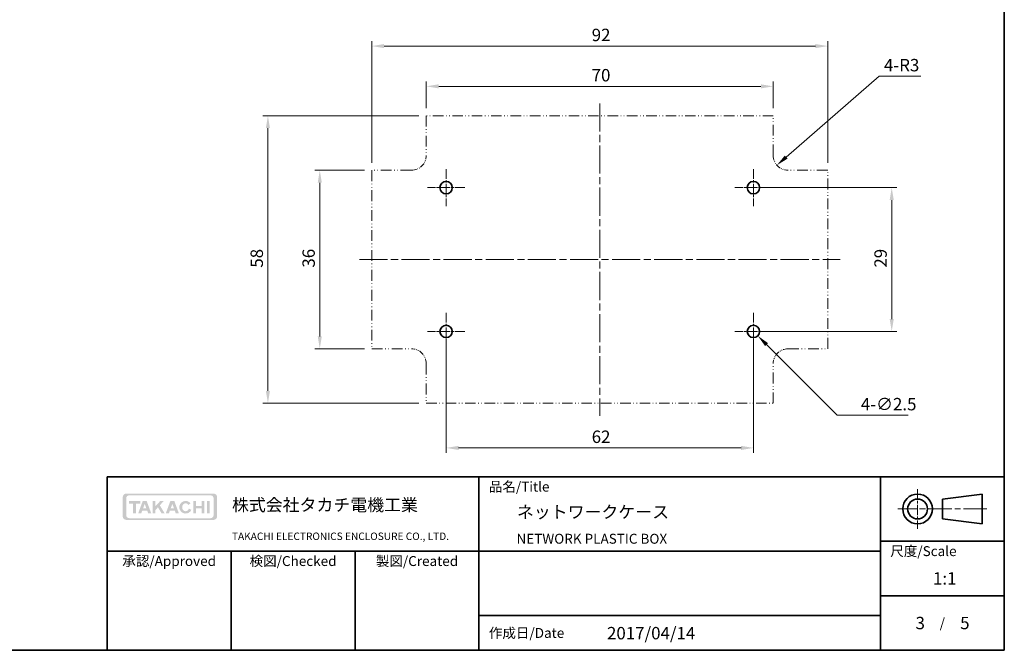
# Model space of a CAD drawing. Units: millimetres. Extents: x 14 to 2010, y 8 to 289.
# Drawn here: x 1009 to 1208, y 8 to 135 of the extents above; entities that cross this region are included whole.
import ezdxf
from ezdxf.enums import TextEntityAlignment as Align

# ---------------------------------------------------------------- set-up
doc = ezdxf.new("R2010")
doc.units = ezdxf.units.MM
doc.linetypes.add('CHAIN', pattern=[0.35429999999999995, 0.2362, -0.0295, 0.0591, -0.0295])
doc.linetypes.add('DASH_DOUBLE_DOT', pattern=[0.43979999999999997, 0.24, -0.06, 0.0098, -0.06, 0.01, -0.06])
doc.layers.get('Defpoints').update_dxf_attribs({"lineweight": 25})
for name, color, linetype, lineweight in [('Border (ISO)', 7, 'Continuous', 35), ('Center Mark (ISO)', 131, 'Continuous', 18), ('Centerline (ISO)', 131, 'Continuous', 18), ('Dimension (ISO)', 7, 'Continuous', 18), ('Hatch (ISO)', 1, 'Continuous', 18), ('Title (ISO)', 7, 'Continuous', 35), ('Visible (ISO)', 7, 'Continuous', 35)]:
    doc.layers.add(name, color=color, linetype=linetype, lineweight=lineweight)
doc.styles.add('Note Text (TK)', font='txt')
doc.styles.add('文字スタイル67', font='arial.ttf')
doc.dimstyles.new('Default - Method 1b (TK)', dxfattribs={"dimtxt": 2.5, "dimasz": 2.5, "dimexe": 1, "dimexo": 1.499999999999999, "dimgap": 1, "dimtad": 1, "dimtoh": 1, "dimrnd": 1e-08, "dimdsep": 46, "dimtxsty": 'Note Text (TK)', "dimcen": 0.09, "dimdle": 5, "dimclrd": 100, "dimclre": 100, "dimclrt": 7, "dimadec": 1, "dimazin": 1, "dimtfac": 1, "dimtmove": 0, "dimatfit": 3, "dimfxl": 1, "dimtolj": 1, "dimlwd": -1, "dimlwe": -1, "dimarcsym": 0})

# ---------------------------------------------------------------- blocks, each defined once
blk = doc.blocks.new('図面枠 tk図枠')
at = {"layer": 'Border (ISO)'}
for p in [(405.4999999999999, 289), (14.50000000000001, 8.000000000000007)]:
    blk.add_line(p, (405.4999999999999, 8.000000000000007), dxfattribs=at)
blk = doc.blocks.new('表題欄 tk表題欄')
at = {"layer": 'Hatch (ISO)'}
h = blk.add_hatch(color=256, dxfattribs=at)
edge = h.paths.add_edge_path(flags=0)
edge.add_arc((95.57537688673352, 236.2990653650367), 0.5958259999999996, 269.9999999999897, 360)
edge.add_line((96.17120288673351, 236.2990653650368), (96.17120288673348, 239.7107813650365))
edge.add_arc((95.5753768867335, 239.7107813650366), 0.5958259999999996, 0, 90.0000000000068)
edge.add_line((95.57537688673342, 240.3066073650366), (79.13710888673356, 240.3066073650366))
edge.add_arc((79.13710888673353, 239.7107813650366), 0.5958259999999996, 89.99999999999744, 180)
edge.add_line((78.54128288673353, 239.7107813650365), (78.54128288673331, 236.2990653650368))
edge.add_arc((79.13710888673332, 236.2990653650365), 0.5958259999999996, 180, 270.0000000000231)
edge.add_line((79.13710888673356, 235.7032393650365), (95.57537688673342, 235.7032393650367))
edge = h.paths.add_edge_path()
edge.add_line((77.83935088673357, 239.9556413650366), (77.83935088673357, 236.0542053650368))
edge.add_arc((78.54128288673346, 236.0542053650367), 0.7019319999998935, 180, 270.0000000000087)
edge.add_line((78.54128288673357, 235.3522733650368), (96.17120288673352, 235.3522733650368))
edge.add_arc((96.17120288673351, 236.0542053650367), 0.7019319999998921, 270, 360)
edge.add_line((96.8731348867334, 236.0542053650368), (96.87313488673352, 239.9556413650366))
edge.add_arc((96.1712028867336, 239.9556413650367), 0.7019319999998921, 0, 90.00000000000873)
edge.add_line((96.17120288673348, 240.6575733650367), (78.54128288673357, 240.6575733650366))
edge.add_arc((78.54128288673357, 239.9556413650366), 0.7019319999999984, 90, 180)
for points in [[(79.07181288673355, 239.1476033650369), (79.07181288673355, 238.6578833650367), (79.92066088673353, 238.6578833650367), (79.92066088673353, 236.6581933650368), (80.50832488673353, 236.6581933650368), (80.50832488673353, 238.6578833650367), (81.35717288673355, 238.6578833650367), (81.35717288673355, 239.1476033650369)], [(85.68407849525303, 236.6581933650368), (84.9434673993943, 237.8918698287545), (84.41792288673358, 237.3246628822781), (84.41792288673358, 236.6581933650368), (83.89555488673355, 236.6581933650368), (83.89555488673355, 239.1476033650369), (84.41792288673358, 239.1476033650369), (84.41792288673358, 238.0993979968839), (85.38913556809511, 239.1476033650369), (86.10696490847272, 239.1476033650369), (85.31925422435492, 238.2974470774499), (86.30334488673353, 236.6581933650368)], [(92.09142939614459, 239.1476033650369), (92.09142939614459, 236.6581933650368), (92.60971639614465, 236.6581933650368), (92.60971639614465, 237.6580383650368), (93.76872039614462, 237.6580383650368), (93.76872039614462, 236.6581933650368), (94.28700739614459, 236.6581933650368), (94.28700739614459, 239.1476033650369), (93.76872039614462, 239.1476033650369), (93.76872039614462, 238.1477583650367), (92.60971639614465, 238.1477583650367), (92.60971639614465, 239.1476033650369)], [(94.84202339614467, 239.1476033650369), (94.84202339614467, 236.6581933650368), (95.36439139614473, 236.6581933650368), (95.36439139614473, 239.1476033650369)]]:
    blk.add_hatch(color=256, dxfattribs=at).paths.add_polyline_path(points)
h = blk.add_hatch(color=256, dxfattribs=at)
h.paths.add_polyline_path([(82.59020695886475, 237.7110913650368), (81.95242681460243, 237.7110913650368), (82.27131688673356, 238.5794973650367)], flags=0)
h.paths.add_polyline_path([(82.77903014574996, 237.1968853650368), (81.76360362771717, 237.1968853650368), (81.56578886050404, 236.6581933650368), (80.94907288673355, 236.6581933650368), (81.86321688673357, 239.1476033650369), (82.67941688673353, 239.1476033650369), (83.59356088673351, 236.6581933650368), (82.97684491296302, 236.6581933650368)])
h = blk.add_hatch(color=256, dxfattribs=at)
h.paths.add_polyline_path([(87.52707281460246, 237.7110913650368), (88.16485295886469, 237.7110913650368), (87.84596288673359, 238.5794973650367)], flags=0)
h.paths.add_polyline_path([(87.14043486050403, 236.6581933650368), (87.3382496277172, 237.1968853650368), (88.35367614574989, 237.1968853650368), (88.551490912963, 236.6581933650368), (89.16820688673343, 236.6581933650368), (88.25406288673352, 239.1476033650369), (87.43786288673356, 239.1476033650369), (86.52371888673358, 236.6581933650368)])
h = blk.add_hatch(color=256, dxfattribs=at)
edge = h.paths.add_edge_path()
edge.add_arc((90.52309888673334, 237.9028983650369), 1.273272000000011, 38.55054079078439, 336.5820184016556)
edge.add_line((91.69149139614446, 237.3968543650369), (91.17255542714857, 237.6216113977801))
edge.add_ellipse((90.52309888673352, 237.9028983650369), major_axis=(0, -0.7998759999999119), ratio=0.8673469387756529, start_angle=128.5505407907963, end_angle=426.582018401653, ccw=False)
edge.add_line((91.09381514418376, 238.3576891122095), (91.51887237036831, 238.6964075050431))
at = {"layer": 'Title (ISO)'}
for p, q in [((74.70882392282105, 244.052739026017), (255.7088239228211, 244.052739026017)), ((74.70882392282105, 209.052739026017), (74.70882392282105, 244.052739026017)), ((149.7088239228211, 244.052739026017), (149.7088239228211, 209.052739026017)), ((230.7088239228211, 244.052739026017), (230.7088239228211, 209.052739026017)), ((255.7088239228211, 244.052739026017), (255.7088239228211, 209.052739026017)), ((243.2088239228211, 239.552739026017), (251.2088239228211, 240.5527390260171)), ((251.2088239228211, 234.552739026017), (251.2088239228211, 240.5527390260171)), ((243.2088239228211, 239.552739026017), (243.2088239228211, 235.552739026017)), ((243.2088239228211, 235.552739026017), (251.2088239228211, 234.552739026017)), ((230.7088239228211, 231.052739026017), (255.7088239228211, 231.052739026017)), ((74.70882392282105, 229.052739026017), (230.7088239228211, 229.052739026017)), ((99.70882392282108, 229.052739026017), (99.70882392282108, 209.052739026017)), ((124.708823922821, 229.052739026017), (124.708823922821, 209.052739026017)), ((230.7088239228211, 220.052739026017), (255.7088239228211, 220.052739026017)), ((149.7088239228211, 216.052739026017), (230.7088239228211, 216.052739026017)), ((255.7088239228211, 209.052739026017), (74.70882392282105, 209.052739026017))]:
    blk.add_line(p, q, dxfattribs=at)
at = {"layer": 'Title (ISO)', "color": 4, "linetype": 'CHAIN', "lineweight": 18, "ltscale": 8.889559745788574}
blk.add_line((238.2088239228211, 241.552739026017), (238.2088239228211, 233.552739026017), dxfattribs=at)
at = {"layer": 'Title (ISO)', "color": 4, "linetype": 'CHAIN', "lineweight": 18, "ltscale": 20.00163269042969}
blk.add_line((252.2088239228211, 237.552739026017), (234.2088239228211, 237.552739026017), dxfattribs=at)
at = {"layer": 'Title (ISO)'}
for radius in [3, 2]:
    blk.add_circle((238.2088239228211, 237.552739026017), radius, dxfattribs=at)
at = {"layer": 'Title (ISO)', "color": 1, "char_height": 2.000000029802322, "line_spacing_factor": 1.5, "style": 'Note Text (TK)'}
for s, insert, attachment_point in [('\\fＭＳ Ｐゴシック|b0|i0;\\H2.0000;品名/Title', (151.708823922821, 242.052739026017), 4), ('\\fＭＳ Ｐゴシック|b0|i0;\\H2.0000;尺度/Scale', (232.7088239228211, 229.052739026017), 4), ('\\fＭＳ Ｐゴシック|b0|i0;\\H2.0000;承認/Approved', (87.20882392282108, 227.052739026017), 5), ('\\fＭＳ Ｐゴシック|b0|i0;\\H2.0000;検図/Checked', (112.208823922821, 227.052739026017), 5), ('\\fＭＳ Ｐゴシック|b0|i0;\\H2.0000;製図/Created', (137.2088239228211, 227.052739026017), 5), ('\\fＭＳ Ｐゴシック|b0|i0;\\H2.0000;作成日/Date', (151.708823922821, 212.552739026017), 4)]:
    blk.add_mtext(s, dxfattribs=dict(at, insert=insert, attachment_point=attachment_point))
at = {"layer": 'Title (ISO)', "color": 7, "line_spacing_factor": 1.5, "style": 'Note Text (TK)'}
for s, insert, char_height, attachment_point in [('株式会社タカチ電機工業', (99.87313488673345, 238.052739026017), 2.5, 4), ('\\fArial|b0|i0;\\H1.4986;TAKACHI ELECTRONICS ENCLOSURE CO., LTD.', (99.87313488673342, 232.052739026017), 1.49859994649887, 4), ('\\fＭＳ Ｐゴシック|b0|i0;\\H2.0000;/', (243.2088239228211, 214.552739026017), 2.000000029802322, 5)]:
    blk.add_mtext(s, dxfattribs=dict(at, insert=insert, char_height=char_height, attachment_point=attachment_point))
at = {"layer": 'Title (ISO)', "color": 7}
for tag, p, height, style in [('<品名>_001', (157.3679148268321, 235.7033071691007), 2.5, 'Note Text (TK)'), ('<Title>_001', (157.2831758934115, 230.5513747487906), 2.000000029802322, '文字スタイル67'), ('<尺度>_001', (241.3196193166189, 222.302739026017), 2.5, 'Note Text (TK)'), ('<ページ_No.>_001', (238.0980284456275, 213.302739026017), 2.5, 'Note Text (TK)'), ('<総ページ数>_001', (246.7997329866371, 213.302739026017), 2.5, 'Note Text (TK)'), ('作成日_001', (175.5468918326507, 211.2601253517655), 2.5, 'Note Text (TK)')]:
    blk.add_attdef(tag, p, '', height=height, dxfattribs=dict(at, style=style))
at = {"layer": 'Title (ISO)', "color": 7, "style": 'Note Text (TK)'}
blk.add_attdef('<承認>', text='', height=2.5, dxfattribs=at).set_placement((87.20882392282108, 217.052739026017), align=Align.MIDDLE_CENTER)
blk = doc.blocks.new('*D53')
at = {"layer": 'Defpoints', "color": 0}
for p in [(1160.875750327507, 121.745014648355), (1090.875750327507, 115.8130918004339), (1160.875750327507, 115.8130918004339)]:
    blk.add_point(p, dxfattribs=at)
at = {"layer": 'Dimension (ISO)', "color": 100}
for p, q in [((1090.875750327507, 117.3130918004339), (1090.875750327507, 122.745014648355)), ((1093.375750327507, 121.745014648355), (1158.375750327508, 121.745014648355)), ((1160.875750327507, 117.3130918004339), (1160.875750327507, 122.745014648355))]:
    blk.add_line(p, q, dxfattribs=at)
for points in [[(1093.375750327507, 122.1616813150216), (1093.375750327507, 121.3283479816883), (1090.875750327507, 121.745014648355)], [(1158.375750327508, 122.1616813150216), (1158.375750327508, 121.3283479816883), (1160.875750327507, 121.745014648355)]]:
    blk.add_solid(points, dxfattribs=at)
at = {"layer": 'Dimension (ISO)', "color": 7, "insert": (1124.242227600235, 123.995014648355), "char_height": 2.5, "attachment_point": 4, "style": 'Note Text (TK)'}
blk.add_mtext('\\A1;70', dxfattribs=at)
blk = doc.blocks.new('*D54')
at = {"layer": 'Defpoints', "color": 0}
for p in [(1171.875750327507, 129.8652256045131), (1079.875750327508, 104.8130918004339), (1171.875750327507, 104.813091800434)]:
    blk.add_point(p, dxfattribs=at)
at = {"layer": 'Dimension (ISO)', "color": 100}
for p, q in [((1079.875750327508, 106.3130918004339), (1079.875750327508, 130.8652256045131)), ((1082.375750327507, 129.8652256045131), (1169.375750327507, 129.8652256045131)), ((1171.875750327507, 106.313091800434), (1171.875750327507, 130.8652256045131))]:
    blk.add_line(p, q, dxfattribs=at)
for points in [[(1082.375750327507, 130.2818922711798), (1082.375750327507, 129.4485589378465), (1079.875750327508, 129.8652256045131)], [(1169.375750327507, 130.2818922711798), (1169.375750327507, 129.4485589378465), (1171.875750327507, 129.8652256045131)]]:
    blk.add_solid(points, dxfattribs=at)
at = {"layer": 'Dimension (ISO)', "color": 7, "insert": (1124.249329872962, 132.1152256045131), "char_height": 2.5, "attachment_point": 4, "style": 'Note Text (TK)'}
blk.add_mtext('\\A1;92', dxfattribs=at)
blk = doc.blocks.new('*D55')
at = {"layer": 'Defpoints', "color": 0}
for p in [(1079.875750327508, 104.8130918004339), (1069.383094590701, 68.81309180043391), (1079.875750327508, 68.81309180043391)]:
    blk.add_point(p, dxfattribs=at)
at = {"layer": 'Dimension (ISO)', "color": 100}
for p, q in [((1078.375750327507, 104.8130918004339), (1068.383094590702, 104.8130918004339)), ((1069.383094590701, 102.3130918004339), (1069.383094590701, 71.31309180043391)), ((1078.375750327507, 68.81309180043391), (1068.383094590702, 68.81309180043391))]:
    blk.add_line(p, q, dxfattribs=at)
for points in [[(1068.966427924035, 102.3130918004339), (1069.799761257368, 102.3130918004339), (1069.383094590701, 104.8130918004339)], [(1068.966427924035, 71.31309180043391), (1069.799761257368, 71.31309180043391), (1069.383094590701, 68.81309180043391)]]:
    blk.add_solid(points, dxfattribs=at)
at = {"layer": 'Dimension (ISO)', "color": 7, "insert": (1067.133094590701, 85.18667134588847), "char_height": 2.5, "attachment_point": 4, "rotation": 90, "style": 'Note Text (TK)'}
blk.add_mtext('\\A1;36', dxfattribs=at)
blk = doc.blocks.new('*D56')
at = {"layer": 'Defpoints', "color": 0}
for p in [(1058.920514814391, 115.8130918004339), (1090.875750327507, 115.8130918004339), (1090.875750327507, 57.81309180043392)]:
    blk.add_point(p, dxfattribs=at)
at = {"layer": 'Dimension (ISO)', "color": 100}
for p, q in [((1089.375750327507, 115.8130918004339), (1057.920514814391, 115.8130918004339)), ((1058.920514814391, 60.31309180043393), (1058.920514814391, 113.3130918004339)), ((1089.375750327507, 57.81309180043392), (1057.920514814391, 57.81309180043393))]:
    blk.add_line(p, q, dxfattribs=at)
for points in [[(1058.503848147724, 113.3130918004339), (1059.337181481057, 113.3130918004339), (1058.920514814391, 115.8130918004339)], [(1058.503848147724, 60.31309180043393), (1059.337181481057, 60.31309180043393), (1058.920514814391, 57.81309180043393)]]:
    blk.add_solid(points, dxfattribs=at)
at = {"layer": 'Dimension (ISO)', "color": 7, "insert": (1056.670514814391, 85.1724668004339), "char_height": 2.5, "attachment_point": 4, "rotation": 90, "style": 'Note Text (TK)'}
blk.add_mtext('\\A1;58', dxfattribs=at)
blk = doc.blocks.new('*D57')
at = {"layer": 'Defpoints', "color": 0}
for p in [(1094.875750327507, 72.31309180043392), (1156.875750327508, 72.31309180043395), (1156.875750327508, 48.819273945934)]:
    blk.add_point(p, dxfattribs=at)
at = {"layer": 'Dimension (ISO)', "color": 100}
for p, q in [((1094.875750327507, 70.81309180043394), (1094.875750327507, 47.819273945934)), ((1156.875750327508, 70.81309180043395), (1156.875750327508, 47.819273945934)), ((1097.375750327507, 48.819273945934), (1154.375750327507, 48.819273945934))]:
    blk.add_line(p, q, dxfattribs=at)
for points in [[(1097.375750327507, 49.23594061260066), (1097.375750327507, 48.40260727926733), (1094.875750327507, 48.819273945934)], [(1154.375750327507, 49.23594061260066), (1154.375750327507, 48.40260727926733), (1156.875750327508, 48.819273945934)]]:
    blk.add_solid(points, dxfattribs=at)
at = {"layer": 'Dimension (ISO)', "color": 7, "insert": (1124.249329872962, 51.069273945934), "char_height": 2.5, "attachment_point": 4, "style": 'Note Text (TK)'}
blk.add_mtext('\\A1;62', dxfattribs=at)
blk = doc.blocks.new('*D58')
at = {"layer": 'Defpoints', "color": 0}
for p in [(1156.875750327508, 101.3130918004339), (1156.875750327508, 72.31309180043395), (1184.783787944337, 72.31309180043392)]:
    blk.add_point(p, dxfattribs=at)
at = {"layer": 'Dimension (ISO)', "color": 100}
for p, q in [((1158.375750327508, 101.3130918004339), (1185.783787944337, 101.3130918004339)), ((1184.783787944337, 98.81309180043395), (1184.783787944337, 74.81309180043392)), ((1158.375750327508, 72.31309180043395), (1185.783787944337, 72.31309180043392))]:
    blk.add_line(p, q, dxfattribs=at)
for points in [[(1184.36712127767, 98.81309180043395), (1185.200454611003, 98.81309180043395), (1184.783787944337, 101.3130918004339)], [(1184.36712127767, 74.81309180043392), (1185.200454611003, 74.81309180043392), (1184.783787944337, 72.31309180043392)]]:
    blk.add_solid(points, dxfattribs=at)
at = {"layer": 'Dimension (ISO)', "color": 7, "insert": (1182.533787944337, 85.1866713458885), "char_height": 2.5, "attachment_point": 4, "rotation": 90, "style": 'Note Text (TK)'}
blk.add_mtext('\\A1;29', dxfattribs=at)
blk = doc.blocks.new('*D59')
at = {"layer": 'Defpoints', "color": 0}
for p in [(1163.875750327507, 107.8130918004341), (1161.612378847687, 105.8440439228204)]:
    blk.add_point(p, dxfattribs=at)
at = {"layer": 'Dimension (ISO)', "color": 100}
for p, q in [((1182.220577018908, 123.7723995782081), (1163.498521747537, 107.4849171541651)), ((1190.635349856669, 123.7723995782082), (1182.220577018908, 123.7723995782081))]:
    blk.add_line(p, q, dxfattribs=at)
blk.add_solid([(1163.225042875646, 107.7992743041402), (1163.772000619428, 107.17056000419), (1161.612378847687, 105.8440439228204)], dxfattribs=at)
at = {"layer": 'Dimension (ISO)', "color": 7, "insert": (1183.220577129396, 126.0223995782082), "char_height": 2.5, "attachment_point": 4, "style": 'Note Text (TK)'}
blk.add_mtext('\\A1;4-R3', dxfattribs=at)
blk = doc.blocks.new('*D60')
at = {"layer": 'Defpoints', "color": 0}
for p in [(1155.991866851023, 73.19697527691697), (1157.75963380399, 71.42920832395089)]:
    blk.add_point(p, dxfattribs=at)
at = {"layer": 'Dimension (ISO)', "color": 100}
for p, q in [((1156.785750327507, 72.313091800434), (1156.965750327507, 72.313091800434)), ((1156.875750327507, 72.22309180043396), (1156.875750327507, 72.40309180043391)), ((1173.789397371269, 55.39944475667732), (1159.527400756957, 69.66144137098479)), ((1188.071547647952, 55.39944475667732), (1173.789397371269, 55.39944475667732))]:
    blk.add_line(p, q, dxfattribs=at)
blk.add_solid([(1159.822028582451, 69.95606919647923), (1159.232772931462, 69.36681354549034), (1157.75963380399, 71.42920832395089)], dxfattribs=at)
at = {"layer": 'Dimension (ISO)', "color": 7, "insert": (1178.554502193407, 57.64944475667732), "char_height": 2.5, "attachment_point": 4, "style": 'Note Text (TK)'}
blk.add_mtext('\\A1;4-∅2.5', dxfattribs=at)

msp = doc.modelspace()

# ---------------------------------------------------------------- linework, layer by layer
at = {"layer": 'Center Mark (ISO)', "linetype": 'CHAIN', "ltscale": 8.333955764770508}
for p, q in [((1094.875750327507, 105.0630918004339), (1094.875750327507, 97.56309180043395)), ((1156.875750327508, 105.0630918004339), (1156.875750327508, 97.56309180043395)), ((1098.625750327507, 101.3130918004339), (1091.125750327507, 101.3130918004339)), ((1160.625750327507, 101.3130918004339), (1153.125750327507, 101.3130918004339)), ((1094.875750327507, 76.06309180043392), (1094.875750327507, 68.56309180043392)), ((1156.875750327508, 76.06309180043395), (1156.875750327508, 68.56309180043395)), ((1098.625750327507, 72.31309180043392), (1091.125750327507, 72.31309180043392)), ((1160.625750327507, 72.31309180043395), (1153.125750327507, 72.31309180043395))]:
    msp.add_line(p, q, dxfattribs=at)
at = {"layer": 'Centerline (ISO)', "linetype": 'CHAIN', "ltscale": 23.99096870422363}
for p, q in [((1125.875750327507, 118.3130918004339), (1125.875750327507, 55.31309180043393)), ((1077.375750327507, 86.81309180043392), (1174.375750327507, 86.81309180043397))]:
    msp.add_line(p, q, dxfattribs=at)
at = {"layer": 'Visible (ISO)', "linetype": 'DASH_DOUBLE_DOT', "lineweight": 18, "ltscale": 9.095043182373047}
for p, q in [((1090.875750327507, 115.8130918004339), (1090.875750327507, 107.8130918004339)), ((1160.875750327507, 107.8130918004339), (1160.875750327507, 115.8130918004339)), ((1087.875750327508, 104.8130918004339), (1079.875750327508, 104.8130918004339)), ((1079.875750327508, 104.8130918004339), (1079.875750327508, 68.81309180043391)), ((1171.875750327507, 104.813091800434), (1163.875750327507, 104.8130918004339)), ((1171.875750327507, 68.81309180043397), (1171.875750327507, 104.8130918004339)), ((1079.875750327508, 68.81309180043391), (1087.875750327508, 68.81309180043391)), ((1163.875750327507, 68.81309180043397), (1171.875750327507, 68.81309180043397)), ((1090.875750327507, 65.81309180043392), (1090.875750327507, 57.81309180043392)), ((1160.875750327507, 57.81309180043395), (1160.875750327507, 65.81309180043397))]:
    msp.add_line(p, q, dxfattribs=at)
at = {"layer": 'Visible (ISO)', "linetype": 'DASH_DOUBLE_DOT', "lineweight": 18, "ltscale": 8.842403411865234}
for p, q in [((1160.875750327507, 115.8130918004339), (1090.875750327507, 115.8130918004339)), ((1090.875750327507, 57.81309180043392), (1160.875750327507, 57.81309180043395))]:
    msp.add_line(p, q, dxfattribs=at)
at = {"layer": 'Visible (ISO)'}
for centre in [(1094.875750327507, 101.3130918004339), (1156.875750327508, 101.3130918004339), (1094.875750327507, 72.31309180043392), (1156.875750327508, 72.31309180043395)]:
    msp.add_circle(centre, 1.25, dxfattribs=at)
at = {"layer": 'Visible (ISO)', "linetype": 'DASH_DOUBLE_DOT', "lineweight": 18, "ltscale": 4.218343257904052}
for centre, radius, start, end in [((1087.875750327508, 107.8130918004339), 2.999999999999993, 270, 0), ((1163.875750327507, 107.8130918004339), 2.999999999999989, 180, 270), ((1087.875750327508, 65.81309180043392), 2.999999999999989, 0, 90), ((1163.875750327507, 65.81309180043397), 3, 90, 180)]:
    msp.add_arc(centre, radius, start, end, dxfattribs=at)

# ---------------------------------------------------------------- block references
msp.add_blockref('図面枠 tk図枠', (802.0000010564916, 8.265305951e-07))
ref = msp.add_blockref('表題欄 tk表題欄', (951.7911771336704, -201.0527381994864))
ref.add_attrib('<品名>_001', 'ネットワークケース', (1109.159091960502, 34.65056896961424), dxfattribs={"layer": 'Title (ISO)', "color": 7, "height": 2.5, "style": 'Note Text (TK)'})
ref.add_attrib('<尺度>_001', '1:1', (1193.110796450289, 21.25000082653063), dxfattribs={"layer": 'Title (ISO)', "color": 7, "height": 2.5, "style": 'Note Text (TK)'})
ref.add_attrib('作成日_001', '2017/04/14', (1127.338068966321, 10.20738715227908), dxfattribs={"layer": 'Title (ISO)', "color": 7, "height": 2.5, "style": 'Note Text (TK)'})
ref.add_attrib('<Title>_001', 'NETWORK PLASTIC BOX', (1109.074353027082, 29.49863654930416), dxfattribs={"layer": 'Title (ISO)', "color": 7, "height": 2.000000029802322, "style": '文字スタイル67'})
ref.add_attrib('<ページ_No.>_001', '3', (1189.590910120307, 12.25000082653061), dxfattribs={"layer": 'Title (ISO)', "color": 7, "height": 2.5, "style": 'Note Text (TK)'})
ref.add_attrib('<総ページ数>_001', '5', (1198.590910120308, 12.25000082653061), dxfattribs={"layer": 'Title (ISO)', "color": 7, "height": 2.5, "style": 'Note Text (TK)'})

# ---------------------------------------------------------------- dimensions: what is measured, and where the dimension line sits
at = {"layer": 'Dimension (ISO)', "color": 100}
for base, p1, p2, angle, picture, middle in [((1171.875750327507, 129.8652256045131), (1079.875750327508, 104.8130918004339), (1171.875750327507, 104.813091800434), 180, '*D54', (1125.875750327507, 129.8652256045131)), ((1160.875750327507, 121.745014648355), (1090.875750327507, 115.8130918004339), (1160.875750327507, 115.8130918004339), 180, '*D53', (1125.875750327507, 121.745014648355)), ((1058.920514814391, 115.8130918004339), (1090.875750327507, 57.81309180043392), (1090.875750327507, 115.8130918004339), 270, '*D56', (1058.920514814391, 86.8130918004339)), ((1069.383094590701, 68.81309180043391), (1079.875750327508, 104.8130918004339), (1079.875750327508, 68.81309180043391), 90, '*D55', (1069.383094590701, 86.81309180043392)), ((1184.783787944337, 72.31309180043392), (1156.875750327508, 101.3130918004339), (1156.875750327508, 72.31309180043395), 90, '*D58', (1184.783787944337, 86.81309180043397)), ((1156.875750327508, 48.819273945934), (1094.875750327507, 72.31309180043392), (1156.875750327508, 72.31309180043395), 180, '*D57', (1125.875750327507, 48.819273945934))]:
    dim = msp.add_linear_dim(base=base, p1=p1, p2=p2, angle=angle, dimstyle='Default - Method 1b (TK)', override={"dimtoh": 0, "dimdec": 2, "dimtp": 0, "dimtm": 0, "dimtdec": 2, "dimtofl": 0, "dimatfit": 1}, dxfattribs=at)
    dim.commit()
    dim.dimension.update_dxf_attribs({"geometry": picture, "text_midpoint": middle, "dimtype": 160})
dim = msp.add_radius_dim(center=(1163.875750327507, 107.8130918004341), mpoint=(1161.612378847687, 105.8440439228204), text='4-<>', dimstyle='Default - Method 1b (TK)', override={"dimtih": 1, "dimdec": 2, "dimcen": 0, "dimtp": 0, "dimtm": 0, "dimtdec": 2, "dimtofl": 0}, dxfattribs=at)
dim.commit()
dim.dimension.update_dxf_attribs({"geometry": '*D59', "text_midpoint": (1186.927963493032, 123.7723995782082), "dimtype": 164})
dim = msp.add_diameter_dim_2p(p1=(1155.991866851023, 73.19697527691697), p2=(1157.75963380399, 71.42920832395089), text='4-<>', dimstyle='Default - Method 1b (TK)', override={"dimtih": 1, "dimdec": 2, "dimlfac": 1.000000000000011, "dimtp": 0, "dimtm": 0, "dimtdec": 2, "dimtofl": 0}, dxfattribs=at)
dim.commit()
dim.dimension.update_dxf_attribs({"geometry": '*D60', "text_midpoint": (1183.31302492068, 55.39944475667732), "dimtype": 163})

doc.saveas('drawing.dxf')
